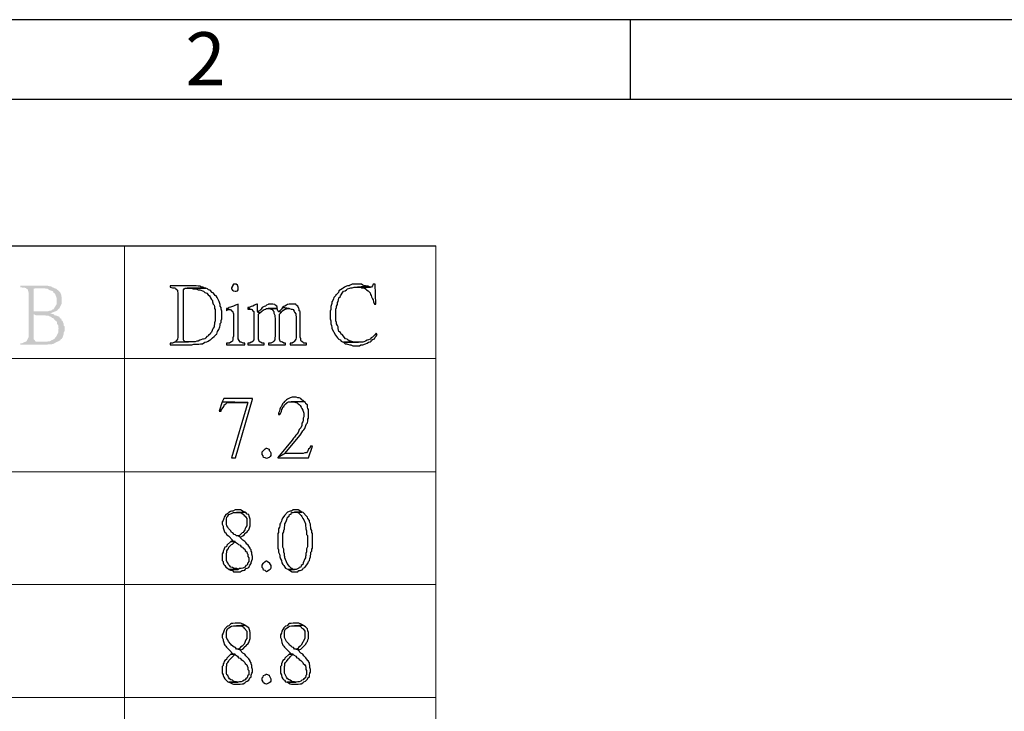
# Model space of a CAD drawing. Units: millimetres. Extents: x 15.1 to 27.6, y -9.2 to -0.4.
# Drawn here: x 16.7 to 18.2, y -1.4 to -0.4 of the extents above; entities that cross this region are included whole.
import ezdxf

# ---------------------------------------------------------------- set-up
doc = ezdxf.new("R2010")
doc.units = ezdxf.units.MM
doc.header["$MEASUREMENT"] = 0
doc.layers.get('0').update_dxf_attribs({"linetype": 'CONTINUOUS'})
doc.styles.add('A', font='ROMANS.shx', dxfattribs={"height": 1})

msp = doc.modelspace()

# ---------------------------------------------------------------- hatches: boundary and pattern name
at = {"true_color": 0x000007}
for points in [[(16.7739, -0.7355), (16.743, -0.7355), (16.743, -0.7377), (16.7437, -0.7377), (16.7466, -0.7384), (16.7488, -0.7384), (16.7511, -0.7392), (16.7775, -0.7392), (16.7805, -0.7399), (16.782, -0.7399), (16.7842, -0.7414), (16.7856, -0.7421), (16.7878, -0.7429), (16.79, -0.7436), (16.7908, -0.7458), (16.7922, -0.7465), (16.7937, -0.7487), (16.7937, -0.7495), (16.7952, -0.7532), (16.7952, -0.762), (16.7922, -0.7671), (16.7908, -0.7694), (16.7886, -0.7701), (16.7871, -0.7716), (16.7849, -0.7716), (16.7834, -0.7723), (16.7621, -0.7723), (16.7922, -0.773), (16.7959, -0.7716), (16.7974, -0.7694), (16.7989, -0.7686), (16.8025, -0.7613), (16.8025, -0.7524), (16.8018, -0.7502), (16.8018, -0.7487), (16.8003, -0.7451), (16.7989, -0.7436), (16.7974, -0.7421), (16.7959, -0.7414), (16.7945, -0.7399), (16.7922, -0.7392), (16.7908, -0.7384), (16.7886, -0.7377), (16.7871, -0.7362), (16.7849, -0.7362), (16.782, -0.7355), (16.7768, -0.7355)], [(16.7511, -0.7392), (16.7518, -0.7399), (16.754, -0.7414), (16.754, -0.7429), (16.7547, -0.7458), (16.7547, -0.8098), (16.7518, -0.8157), (16.7503, -0.8165), (16.7481, -0.8172), (16.7724, -0.8165), (16.765, -0.8165), (16.7636, -0.8143), (16.7621, -0.8128), (16.7621, -0.7767), (16.7908, -0.7767), (16.7878, -0.776), (16.7856, -0.776), (16.7871, -0.7752), (16.79, -0.7738), (16.7922, -0.773), (16.7621, -0.7723), (16.7621, -0.7399), (16.765, -0.7392), (16.7702, -0.7392)], [(16.7908, -0.7767), (16.7621, -0.7767), (16.765, -0.7782), (16.7783, -0.7782), (16.7805, -0.7789), (16.7834, -0.7789), (16.7842, -0.7797), (16.7871, -0.7804), (16.7886, -0.7819), (16.7908, -0.7826), (16.7922, -0.7848), (16.7937, -0.7863), (16.7952, -0.787), (16.7959, -0.7892), (16.7959, -0.7907), (16.7974, -0.7929), (16.7974, -0.7959), (16.7981, -0.7973), (16.7974, -0.7995), (16.7974, -0.8032), (16.7945, -0.8091), (16.7937, -0.8098), (16.7922, -0.8121), (16.7908, -0.8128), (16.79, -0.8135), (16.7878, -0.8143), (16.7856, -0.8157), (16.7834, -0.8157), (16.7812, -0.8165), (16.7724, -0.8165), (16.7481, -0.8172), (16.7452, -0.8187), (16.743, -0.8187), (16.743, -0.8209), (16.7805, -0.8209), (16.7834, -0.8201), (16.7878, -0.8201), (16.7908, -0.8194), (16.7945, -0.8172), (16.7959, -0.8165), (16.7981, -0.8157), (16.8003, -0.8143), (16.8011, -0.8128), (16.8025, -0.8121), (16.804, -0.8098), (16.8048, -0.8069), (16.8055, -0.8054), (16.8055, -0.8032), (16.807, -0.8003), (16.807, -0.7951), (16.8055, -0.7929), (16.8055, -0.7907), (16.8048, -0.7892), (16.804, -0.787), (16.8025, -0.7856), (16.8018, -0.7833), (16.8003, -0.7826), (16.7989, -0.7804), (16.7952, -0.7789), (16.7922, -0.7782)]]:
    msp.add_hatch(color=7, dxfattribs=at).paths.add_polyline_path(points)

# ---------------------------------------------------------------- linework, layer by layer
at = {"linetype": 'Continuous', "lineweight": -3}
for p, q in [((27.5799, -0.3514), (15.1335, -0.3514)), ((17.6228, -0.3514), (17.6228, -0.4665)), ((27.4648, -0.4665), (15.2486, -0.4665))]:
    msp.add_line(p, q, dxfattribs=at)
msp.add_line((15.4667, -0.6781), (17.3425, -0.6781))
at = {"color": 7, "linetype": 'Continuous', "lineweight": 18, "true_color": 0x000007}
for points in [[(16.893, -0.6781), (16.893, -7.6867)], [(17.3425, -0.6781), (17.3425, -7.6867)], [(15.4667, -0.8408), (17.3425, -0.8408)], [(15.4667, -1.0042), (17.3425, -1.0042)], [(15.4667, -1.1669), (17.3425, -1.1669)], [(15.4667, -1.3303), (17.3425, -1.3303)]]:
    msp.add_lwpolyline(points, dxfattribs=at)
at = {"color": 7, "linetype": 'Continuous', "lineweight": -2, "true_color": 0x000007}
for points in [[(16.9894, -0.7355), (16.9592, -0.7355), (16.9592, -0.7377), (16.9622, -0.7384), (16.9651, -0.7384), (16.9666, -0.7392), (16.9673, -0.7399), (16.9695, -0.7421), (16.9695, -0.7436), (16.9703, -0.7465), (16.9703, -0.8098), (16.9695, -0.8128), (16.9688, -0.8143), (16.9673, -0.8157), (16.9666, -0.8165), (16.9651, -0.8172), (16.9857, -0.8165), (16.9806, -0.8165), (16.9798, -0.8157), (16.9791, -0.8157), (16.9784, -0.8135), (16.9784, -0.7414), (16.9791, -0.7399), (16.9806, -0.7392), (17.0107, -0.7392), (17.0078, -0.7384), (17.0063, -0.7377), (17.0041, -0.7377), (17.0019, -0.7362), (16.9997, -0.7362), (16.9968, -0.7355), (16.9923, -0.7355)], [(17.0527, -0.7333), (17.0505, -0.7333), (17.049, -0.7355), (17.049, -0.7362), (17.0475, -0.7384), (17.0475, -0.7399), (17.049, -0.7421), (17.0505, -0.7429), (17.0527, -0.7436), (17.0541, -0.7436), (17.0563, -0.7429), (17.0571, -0.7414), (17.0571, -0.7377), (17.0563, -0.7348), (17.0541, -0.7333)], [(17.2285, -0.7333), (17.2219, -0.7333), (17.2189, -0.7348), (17.2174, -0.7355), (17.2152, -0.7355), (17.2138, -0.7362), (17.2108, -0.7377), (17.2086, -0.7392), (17.2071, -0.7399), (17.2049, -0.7414), (17.2027, -0.7429), (17.202, -0.7451), (17.2013, -0.7458), (17.199, -0.748), (17.1983, -0.7487), (17.1976, -0.7502), (17.1954, -0.7524), (17.1946, -0.7546), (17.1939, -0.7568), (17.1924, -0.759), (17.1924, -0.7613), (17.1917, -0.7627), (17.191, -0.7657), (17.191, -0.7701), (17.1902, -0.7723), (17.1902, -0.7833), (17.191, -0.7863), (17.191, -0.7907), (17.1917, -0.7929), (17.1924, -0.7959), (17.1924, -0.7973), (17.1976, -0.8069), (17.199, -0.8091), (17.2005, -0.8106), (17.202, -0.8121), (17.202, -0.8128), (17.2042, -0.8135), (17.2057, -0.8157), (17.2079, -0.8165), (17.2093, -0.8172), (17.2307, -0.8172), (17.2248, -0.8172), (17.2226, -0.8165), (17.2196, -0.8157), (17.2182, -0.8157), (17.216, -0.8143), (17.2145, -0.8128), (17.2123, -0.8121), (17.2071, -0.8062), (17.2057, -0.8054), (17.2049, -0.8032), (17.2027, -0.8017), (17.202, -0.7995), (17.2013, -0.7973), (17.2013, -0.7951), (17.2005, -0.7929), (17.199, -0.7907), (17.199, -0.7885), (17.1983, -0.7863), (17.1983, -0.7694), (17.199, -0.7671), (17.199, -0.7649), (17.2005, -0.7627), (17.2005, -0.7598), (17.2013, -0.7583), (17.202, -0.7561), (17.2027, -0.7532), (17.2042, -0.7517), (17.2049, -0.7502), (17.2057, -0.7487), (17.2071, -0.7465), (17.2093, -0.7436), (17.2116, -0.7429), (17.2138, -0.7414), (17.2152, -0.7399), (17.2182, -0.7392), (17.2196, -0.7384), (17.2219, -0.7384), (17.2248, -0.7377), (17.2292, -0.7377), (17.2447, -0.7362), (17.241, -0.7355), (17.2395, -0.7355), (17.2373, -0.7348), (17.2351, -0.7333), (17.2307, -0.7333)], [(17.2447, -0.7362), (17.2292, -0.7377), (17.2344, -0.7377), (17.2358, -0.7384), (17.2483, -0.7377), (17.2476, -0.7377)], [(17.255, -0.7333), (17.252, -0.7333), (17.2513, -0.7355), (17.2498, -0.7377), (17.2483, -0.7377), (17.2358, -0.7384), (17.238, -0.7384), (17.2395, -0.7392), (17.241, -0.7399), (17.2424, -0.7414), (17.2447, -0.7429), (17.2454, -0.7436), (17.2476, -0.7458), (17.2483, -0.748), (17.2491, -0.7495), (17.2498, -0.7517), (17.2513, -0.7546), (17.252, -0.7561), (17.2527, -0.759), (17.2542, -0.762), (17.2557, -0.762)], [(17.0107, -0.7392), (16.9835, -0.7392), (16.9894, -0.7392), (16.9923, -0.7399), (16.9968, -0.7399), (16.9997, -0.7414), (17.0019, -0.7414), (17.0034, -0.7421), (17.0056, -0.7429), (17.0071, -0.7436), (17.0093, -0.7451), (17.0107, -0.7458), (17.0122, -0.7465), (17.0137, -0.7487), (17.0159, -0.7502), (17.0166, -0.7517), (17.0173, -0.7532), (17.0188, -0.7554), (17.0203, -0.7568), (17.0203, -0.759), (17.021, -0.762), (17.0225, -0.7635), (17.0232, -0.7657), (17.0232, -0.7686), (17.024, -0.7701), (17.024, -0.7863), (17.0232, -0.7892), (17.0232, -0.7907), (17.0225, -0.7929), (17.0225, -0.7951), (17.021, -0.7966), (17.0203, -0.7988), (17.0196, -0.8003), (17.0188, -0.8025), (17.0173, -0.804), (17.0166, -0.8054), (17.0144, -0.8069), (17.0137, -0.8084), (17.0122, -0.8091), (17.0107, -0.8106), (17.0093, -0.8121), (17.0071, -0.8128), (17.0056, -0.8128), (17.0034, -0.8135), (17.0019, -0.8143), (16.9997, -0.8157), (16.9975, -0.8157), (16.9953, -0.8165), (16.9857, -0.8165), (16.9651, -0.8172), (16.9622, -0.8187), (16.9592, -0.8187), (16.9592, -0.8209), (16.9901, -0.8209), (16.9931, -0.8201), (17.0004, -0.8201), (17.0026, -0.8194), (17.0056, -0.8194), (17.0093, -0.8172), (17.0122, -0.8165), (17.0137, -0.8157), (17.0159, -0.8143), (17.0173, -0.8135), (17.0188, -0.8121), (17.0203, -0.8106), (17.0225, -0.8091), (17.0232, -0.8084), (17.0254, -0.8062), (17.0262, -0.8054), (17.0276, -0.8017), (17.0291, -0.7988), (17.0306, -0.7951), (17.0313, -0.7929), (17.0313, -0.79), (17.0328, -0.7885), (17.0328, -0.7856), (17.0335, -0.7833), (17.0335, -0.7723), (17.0328, -0.7694), (17.0328, -0.7671), (17.0313, -0.7649), (17.0313, -0.7627), (17.0306, -0.7613), (17.0299, -0.7583), (17.0269, -0.7524), (17.0254, -0.7502), (17.024, -0.7495), (17.0232, -0.748), (17.021, -0.7458), (17.0196, -0.7451), (17.0166, -0.7421), (17.0144, -0.7414), (17.0129, -0.7399)], [(17.0571, -0.762), (17.0563, -0.7627), (17.0534, -0.7635), (17.0505, -0.7649), (17.049, -0.7657), (17.046, -0.7664), (17.0438, -0.7671), (17.0424, -0.7686), (17.0402, -0.7686), (17.0446, -0.7701), (17.046, -0.7701), (17.0475, -0.7716), (17.049, -0.7723), (17.0505, -0.776), (17.0505, -0.8084), (17.0497, -0.8106), (17.0497, -0.8135), (17.049, -0.8157), (17.0475, -0.8165), (17.0468, -0.8172), (17.0446, -0.8187), (17.0402, -0.8187), (17.0402, -0.8209), (17.0666, -0.8209), (17.0666, -0.8187), (17.0644, -0.8187), (17.0615, -0.8172), (17.06, -0.8172), (17.0571, -0.8121), (17.0571, -0.8062)], [(17.085, -0.762), (17.0843, -0.762), (17.0828, -0.7627), (17.0806, -0.7635), (17.0784, -0.7649), (17.0762, -0.7657), (17.074, -0.7664), (17.071, -0.7671), (17.074, -0.7694), (17.0762, -0.7694), (17.0769, -0.7701), (17.0784, -0.7716), (17.0799, -0.773), (17.0799, -0.8135), (17.0784, -0.8157), (17.0769, -0.8172), (17.0762, -0.8172), (17.074, -0.8187), (17.071, -0.8187), (17.071, -0.8209), (17.0946, -0.8209), (17.0946, -0.8187), (17.0916, -0.8187), (17.0894, -0.8172), (17.088, -0.8165), (17.0872, -0.8143), (17.0865, -0.8128), (17.0865, -0.7767), (17.088, -0.7752), (17.085, -0.773)], [(17.071, -0.7671), (17.071, -0.7694), (17.074, -0.7694)], [(17.1049, -0.762), (17.1012, -0.762), (17.1005, -0.7627), (17.0983, -0.7635), (17.0968, -0.7649), (17.0946, -0.7657), (17.0916, -0.7671), (17.0902, -0.7694), (17.088, -0.7716), (17.085, -0.773), (17.088, -0.7752), (17.0916, -0.7716), (17.0946, -0.7701), (17.0968, -0.7694), (17.0983, -0.7686), (17.1137, -0.7686), (17.1137, -0.7664), (17.113, -0.7649), (17.1108, -0.7635), (17.11, -0.7627), (17.1071, -0.762)], [(17.1211, -0.7671), (17.1196, -0.7694), (17.1174, -0.7716), (17.1152, -0.773), (17.1196, -0.7738), (17.1203, -0.7723), (17.124, -0.7701), (17.1255, -0.7694), (17.1284, -0.7686), (17.1306, -0.7686)], [(17.135, -0.762), (17.1306, -0.762), (17.1284, -0.7627), (17.127, -0.7635), (17.1247, -0.7649), (17.1233, -0.7657), (17.1211, -0.7671), (17.1306, -0.7686), (17.1314, -0.7686), (17.1336, -0.7694), (17.135, -0.7694), (17.1365, -0.7701), (17.138, -0.7723), (17.1387, -0.7738), (17.1402, -0.776), (17.1402, -0.7782), (17.1409, -0.7804), (17.1409, -0.8106), (17.1402, -0.8128), (17.1387, -0.8157), (17.138, -0.8165), (17.1373, -0.8172), (17.135, -0.8187), (17.1321, -0.8187), (17.1321, -0.8209), (17.1556, -0.8209), (17.1556, -0.8187), (17.152, -0.8187), (17.1505, -0.8172), (17.1483, -0.8157), (17.1476, -0.8143), (17.1476, -0.8121), (17.1468, -0.8098), (17.1468, -0.773), (17.1453, -0.7716), (17.1453, -0.7694), (17.1446, -0.7686), (17.1431, -0.7649), (17.1409, -0.7635), (17.1402, -0.762), (17.1373, -0.762)], [(17.0402, -0.7686), (17.0402, -0.7716), (17.0424, -0.7701), (17.0446, -0.7701)], [(17.1137, -0.7686), (17.1005, -0.7686), (17.1034, -0.7686), (17.1049, -0.7694), (17.1064, -0.7701), (17.1078, -0.7716), (17.1086, -0.773), (17.1086, -0.7752), (17.11, -0.7782), (17.11, -0.7797), (17.1108, -0.7833), (17.1108, -0.8084), (17.11, -0.8106), (17.11, -0.8135), (17.1086, -0.8157), (17.1071, -0.8172), (17.1042, -0.8187), (17.1012, -0.8187), (17.1012, -0.8209), (17.1255, -0.8209), (17.1255, -0.8187), (17.1233, -0.8187), (17.1211, -0.8172), (17.1196, -0.8165), (17.1181, -0.8165), (17.1174, -0.8143), (17.1167, -0.8128), (17.1167, -0.7767), (17.1174, -0.776), (17.1196, -0.7738), (17.1152, -0.773), (17.1145, -0.7716)], [(17.2564, -0.804), (17.255, -0.8062), (17.2513, -0.8098), (17.2491, -0.8106), (17.2476, -0.8128), (17.2454, -0.8135), (17.2432, -0.8143), (17.241, -0.8157), (17.2388, -0.8165), (17.2373, -0.8172), (17.2093, -0.8172), (17.2116, -0.8194), (17.2138, -0.8194), (17.2152, -0.8201), (17.2182, -0.8209), (17.2196, -0.8209), (17.2226, -0.8224), (17.2321, -0.8224), (17.2344, -0.8209), (17.2373, -0.8209), (17.241, -0.8194), (17.2432, -0.8187), (17.2454, -0.8172), (17.2476, -0.8165), (17.2491, -0.8157), (17.2498, -0.8143), (17.252, -0.8128), (17.2542, -0.8121), (17.255, -0.8098), (17.2564, -0.8084), (17.2579, -0.8062)], [(17.0343, -0.9033), (17.0299, -0.9166), (17.0328, -0.9166), (17.0328, -0.9151), (17.0365, -0.91), (17.0372, -0.9085), (17.0372, -0.9077), (17.0394, -0.9063), (17.0409, -0.9048), (17.0431, -0.9041), (17.071, -0.9041)], [(17.0777, -0.8982), (17.0365, -0.8982), (17.0343, -0.9033), (17.071, -0.9041), (17.0475, -0.9843), (17.0534, -0.9843), (17.0777, -0.8996)], [(17.152, -0.9026), (17.1336, -0.9033), (17.1373, -0.9033), (17.1402, -0.9041), (17.1417, -0.9041), (17.1439, -0.9063), (17.1453, -0.907), (17.1468, -0.9085), (17.1483, -0.9107), (17.149, -0.9129), (17.1505, -0.9151), (17.152, -0.9195), (17.152, -0.9247), (17.1512, -0.9269), (17.1512, -0.9306), (17.1505, -0.932), (17.149, -0.9342), (17.149, -0.9372), (17.1476, -0.9409), (17.1453, -0.9431), (17.1446, -0.9446), (17.1439, -0.9475), (17.1417, -0.9497), (17.1402, -0.9512), (17.1387, -0.9541), (17.1373, -0.9556), (17.135, -0.9585), (17.1145, -0.9836), (17.1247, -0.9777), (17.1468, -0.9512), (17.1476, -0.9497), (17.149, -0.9475), (17.1505, -0.9453), (17.152, -0.9438), (17.1534, -0.9416), (17.1542, -0.9387), (17.1549, -0.9372), (17.1556, -0.935), (17.1571, -0.9335), (17.1579, -0.9306), (17.1579, -0.9284), (17.1586, -0.9269), (17.1586, -0.9144), (17.1579, -0.9129), (17.1571, -0.9107), (17.1571, -0.9077), (17.1549, -0.9063), (17.1542, -0.9041)], [(17.1387, -0.8967), (17.135, -0.8967), (17.1321, -0.8974), (17.1284, -0.8996), (17.127, -0.9004), (17.1247, -0.9026), (17.124, -0.9026), (17.1233, -0.9041), (17.1211, -0.9063), (17.1196, -0.91), (17.1181, -0.9114), (17.1174, -0.9136), (17.1167, -0.9166), (17.1152, -0.9195), (17.1152, -0.9217), (17.1174, -0.9217), (17.1181, -0.9203), (17.1196, -0.9173), (17.1203, -0.9144), (17.1211, -0.9129), (17.1218, -0.9107), (17.1233, -0.91), (17.124, -0.9077), (17.1277, -0.9041), (17.1299, -0.9033), (17.1336, -0.9033), (17.152, -0.9026), (17.1512, -0.9011), (17.149, -0.9004), (17.1476, -0.8982), (17.1453, -0.8974), (17.1431, -0.8974), (17.1409, -0.8967)], [(17.1042, -0.9784), (17.1042, -0.9806), (17.1034, -0.9821), (17.1019, -0.9836), (17.0983, -0.985), (17.0961, -0.9843), (17.0939, -0.9836), (17.0931, -0.9814), (17.0916, -0.9791), (17.0916, -0.9755), (17.0931, -0.974), (17.0939, -0.9733), (17.0961, -0.9711), (17.0975, -0.9703), (17.0983, -0.9703), (17.1019, -0.9718), (17.1019, -0.9733), (17.1034, -0.9747), (17.1042, -0.9769)], [(17.1645, -0.9674), (17.1615, -0.9674), (17.1608, -0.9703), (17.1586, -0.9718), (17.1579, -0.974), (17.1571, -0.9747), (17.1556, -0.9769), (17.1534, -0.9769), (17.1512, -0.9777), (17.1247, -0.9777), (17.1145, -0.9836), (17.1145, -0.9843), (17.1586, -0.9843)], [(17.0563, -1.0594), (17.0527, -1.0594), (17.0497, -1.0609), (17.0475, -1.0609), (17.046, -1.0616), (17.0438, -1.0631), (17.0424, -1.0645), (17.0409, -1.0653), (17.0394, -1.066), (17.0379, -1.0682), (17.0372, -1.0697), (17.0365, -1.0719), (17.0357, -1.0748), (17.0343, -1.0763), (17.0343, -1.08), (17.0357, -1.0829), (17.0357, -1.0852), (17.0365, -1.0881), (17.0372, -1.0896), (17.0379, -1.0918), (17.0394, -1.0925), (17.0402, -1.0947), (17.0409, -1.0955), (17.0431, -1.0969), (17.0497, -1.1036), (17.0468, -1.105), (17.0527, -1.105), (17.0534, -1.1058), (17.0563, -1.108), (17.0578, -1.1094), (17.06, -1.1102), (17.0615, -1.1124), (17.0637, -1.1131), (17.0644, -1.1146), (17.0666, -1.1161), (17.0674, -1.1183), (17.0696, -1.1197), (17.0703, -1.122), (17.071, -1.1234), (17.071, -1.1264), (17.0725, -1.1286), (17.0725, -1.1337), (17.071, -1.1359), (17.0703, -1.1389), (17.0681, -1.1396), (17.0674, -1.1418), (17.0659, -1.1426), (17.0637, -1.1433), (17.0615, -1.144), (17.0593, -1.144), (17.0571, -1.1455), (17.0438, -1.1455), (17.046, -1.1462), (17.049, -1.147), (17.0505, -1.1485), (17.06, -1.1485), (17.063, -1.147), (17.0644, -1.147), (17.0666, -1.1462), (17.0681, -1.144), (17.0703, -1.1433), (17.0725, -1.1426), (17.074, -1.1389), (17.0762, -1.1367), (17.0762, -1.1352), (17.0769, -1.1323), (17.0777, -1.1301), (17.0777, -1.1264), (17.0769, -1.1234), (17.0769, -1.1205), (17.0762, -1.119), (17.0762, -1.1168), (17.0747, -1.1153), (17.0747, -1.1146), (17.0725, -1.1117), (17.071, -1.1094), (17.0696, -1.1087), (17.0681, -1.1065), (17.0666, -1.105), (17.0637, -1.1028), (17.06, -1.0991), (17.0608, -1.0984), (17.0571, -1.0969), (17.0549, -1.0969), (17.0534, -1.0955), (17.0512, -1.0947), (17.0497, -1.0925), (17.0475, -1.0918), (17.0468, -1.0896), (17.0431, -1.0859), (17.0424, -1.0844), (17.0409, -1.0822), (17.0402, -1.08), (17.0402, -1.0726), (17.0409, -1.0697), (17.0424, -1.0682), (17.0438, -1.066), (17.0475, -1.0645), (17.0505, -1.0631), (17.0549, -1.0631), (17.0674, -1.0623), (17.0644, -1.0616), (17.0608, -1.0594), (17.0578, -1.0594)], [(17.0674, -1.0623), (17.0549, -1.0631), (17.06, -1.0631), (17.063, -1.0645), (17.0644, -1.0653), (17.0659, -1.0675), (17.0674, -1.0682), (17.0681, -1.0697), (17.0696, -1.0719), (17.0696, -1.0822), (17.0681, -1.0844), (17.0674, -1.0859), (17.0666, -1.0881), (17.0659, -1.0896), (17.0644, -1.0918), (17.063, -1.0925), (17.0608, -1.0947), (17.0593, -1.0962), (17.0571, -1.0969), (17.0608, -1.0984), (17.0637, -1.0969), (17.0659, -1.0955), (17.0674, -1.0932), (17.0681, -1.0925), (17.0703, -1.091), (17.071, -1.0896), (17.0725, -1.0881), (17.0747, -1.0822), (17.0747, -1.0726), (17.074, -1.0712), (17.0733, -1.0682), (17.0725, -1.066), (17.0703, -1.0653), (17.0681, -1.0631)], [(17.1387, -1.0594), (17.1365, -1.0594), (17.1343, -1.0609), (17.1321, -1.0609), (17.1284, -1.0623), (17.124, -1.0675), (17.1233, -1.069), (17.1211, -1.0712), (17.1203, -1.0734), (17.1196, -1.0756), (17.1181, -1.0785), (17.1174, -1.08), (17.1174, -1.0822), (17.1167, -1.0844), (17.1152, -1.0866), (17.1152, -1.0918), (17.1145, -1.0932), (17.1145, -1.1146), (17.1152, -1.1168), (17.1152, -1.1205), (17.1167, -1.1234), (17.1174, -1.1256), (17.1174, -1.1271), (17.1181, -1.1301), (17.1196, -1.1323), (17.1196, -1.133), (17.1203, -1.1359), (17.1218, -1.1382), (17.1233, -1.1396), (17.1247, -1.1418), (17.1255, -1.1433), (17.1299, -1.1455), (17.1387, -1.1455), (17.1365, -1.1455), (17.135, -1.144), (17.1336, -1.1433), (17.1306, -1.1404), (17.1299, -1.1389), (17.1277, -1.1367), (17.1247, -1.1286), (17.1247, -1.1271), (17.124, -1.1256), (17.124, -1.1227), (17.1233, -1.1205), (17.1233, -1.1161), (17.1218, -1.1131), (17.1218, -1.0932), (17.1233, -1.091), (17.1233, -1.0888), (17.124, -1.0866), (17.124, -1.0844), (17.1247, -1.0822), (17.1247, -1.0793), (17.1255, -1.0778), (17.127, -1.0748), (17.1277, -1.0719), (17.1284, -1.0697), (17.1306, -1.0682), (17.1314, -1.066), (17.1336, -1.0653), (17.1343, -1.0631), (17.1365, -1.0631), (17.138, -1.0623), (17.149, -1.0623), (17.1439, -1.0594), (17.1417, -1.0594)], [(17.149, -1.0623), (17.1387, -1.0623), (17.1409, -1.0623), (17.1431, -1.0631), (17.1439, -1.0631), (17.1453, -1.0645), (17.1468, -1.066), (17.1483, -1.0675), (17.149, -1.069), (17.1505, -1.0719), (17.152, -1.0734), (17.1542, -1.0793), (17.1542, -1.0822), (17.1549, -1.0852), (17.1549, -1.0866), (17.1556, -1.0896), (17.1556, -1.0947), (17.1571, -1.0962), (17.1571, -1.1124), (17.1556, -1.1153), (17.1556, -1.1197), (17.1549, -1.122), (17.1549, -1.1249), (17.1542, -1.1264), (17.1542, -1.1286), (17.1534, -1.1301), (17.1512, -1.1359), (17.1505, -1.1382), (17.1483, -1.1396), (17.1476, -1.1418), (17.1453, -1.1426), (17.1446, -1.1433), (17.1409, -1.1455), (17.1299, -1.1455), (17.1314, -1.1462), (17.135, -1.1485), (17.1431, -1.1485), (17.1446, -1.147), (17.1468, -1.147), (17.1505, -1.1455), (17.1512, -1.1433), (17.1534, -1.1426), (17.1549, -1.1404), (17.1556, -1.1389), (17.1579, -1.1367), (17.1586, -1.1337), (17.1601, -1.1323), (17.1608, -1.1293), (17.1615, -1.1271), (17.1615, -1.1256), (17.1623, -1.1234), (17.1623, -1.1205), (17.1637, -1.119), (17.1637, -1.1161), (17.1645, -1.1146), (17.1645, -1.0932), (17.1637, -1.0918), (17.1637, -1.0888), (17.1623, -1.0866), (17.1623, -1.0844), (17.1615, -1.0822), (17.1615, -1.08), (17.1608, -1.0778), (17.1601, -1.0756), (17.1601, -1.0748), (17.1579, -1.0719), (17.1571, -1.0697), (17.1556, -1.0682), (17.1512, -1.0631)], [(17.0468, -1.105), (17.0409, -1.1102), (17.0402, -1.1124), (17.0379, -1.1131), (17.0372, -1.1153), (17.0365, -1.1168), (17.0357, -1.119), (17.0357, -1.1205), (17.0343, -1.1227), (17.0343, -1.1323), (17.0357, -1.1337), (17.0357, -1.1359), (17.0365, -1.1382), (17.0379, -1.1396), (17.0394, -1.1418), (17.0402, -1.1426), (17.0424, -1.144), (17.0438, -1.1455), (17.0571, -1.1455), (17.0549, -1.144), (17.0527, -1.144), (17.0505, -1.1433), (17.049, -1.1426), (17.0468, -1.1418), (17.0446, -1.1396), (17.0431, -1.1382), (17.0424, -1.1359), (17.0409, -1.1337), (17.0402, -1.1323), (17.0402, -1.1227), (17.0409, -1.1205), (17.0409, -1.1183), (17.0424, -1.1161), (17.0431, -1.1153), (17.0438, -1.1131), (17.0475, -1.1094), (17.049, -1.1087), (17.0527, -1.105)], [(17.1042, -1.1418), (17.1042, -1.1433), (17.1034, -1.1455), (17.1019, -1.1462), (17.0983, -1.1485), (17.0961, -1.147), (17.0939, -1.1462), (17.0931, -1.144), (17.0916, -1.1426), (17.0916, -1.1389), (17.0931, -1.1367), (17.0939, -1.1359), (17.0961, -1.1337), (17.0975, -1.133), (17.0983, -1.133), (17.1019, -1.1352), (17.1019, -1.1359), (17.1034, -1.1382), (17.1042, -1.1396)], [(17.0563, -1.2228), (17.0527, -1.2228), (17.0497, -1.2235), (17.0475, -1.2235), (17.046, -1.2243), (17.0438, -1.2265), (17.0424, -1.2272), (17.0409, -1.228), (17.0394, -1.2294), (17.0379, -1.2309), (17.0372, -1.2331), (17.0365, -1.2346), (17.0357, -1.2375), (17.0343, -1.2397), (17.0343, -1.2434), (17.0357, -1.2464), (17.0357, -1.2478), (17.0365, -1.2508), (17.0372, -1.253), (17.0379, -1.2545), (17.0394, -1.2559), (17.0402, -1.2574), (17.0409, -1.2581), (17.0431, -1.2603), (17.0446, -1.2618), (17.0497, -1.267), (17.0468, -1.2677), (17.0527, -1.2677), (17.0534, -1.2684), (17.0563, -1.2707), (17.0578, -1.2729), (17.06, -1.2736), (17.0615, -1.2751), (17.0637, -1.2765), (17.0644, -1.2773), (17.0666, -1.2795), (17.0674, -1.281), (17.0696, -1.2832), (17.0703, -1.2846), (17.071, -1.2868), (17.071, -1.2898), (17.0725, -1.2913), (17.0725, -1.2972), (17.071, -1.2986), (17.0703, -1.3016), (17.0681, -1.303), (17.0674, -1.3045), (17.0659, -1.3053), (17.0637, -1.3067), (17.0615, -1.3075), (17.0593, -1.3075), (17.0571, -1.3082), (17.0438, -1.3082), (17.046, -1.3089), (17.049, -1.3104), (17.0505, -1.3111), (17.06, -1.3111), (17.063, -1.3104), (17.0644, -1.3104), (17.0666, -1.3089), (17.0681, -1.3075), (17.0703, -1.3067), (17.0725, -1.3053), (17.074, -1.3016), (17.0762, -1.3001), (17.0762, -1.2979), (17.0769, -1.2949), (17.0777, -1.2935), (17.0777, -1.2898), (17.0769, -1.2868), (17.0769, -1.2839), (17.0762, -1.2817), (17.0762, -1.2802), (17.0747, -1.278), (17.0747, -1.2773), (17.0725, -1.2743), (17.071, -1.2729), (17.0696, -1.2714), (17.0681, -1.2699), (17.0666, -1.2677), (17.0637, -1.2662), (17.06, -1.2618), (17.0608, -1.2611), (17.0571, -1.2603), (17.0549, -1.2603), (17.0534, -1.2581), (17.0512, -1.2574), (17.0497, -1.2559), (17.0475, -1.2545), (17.0468, -1.253), (17.0431, -1.2493), (17.0424, -1.2471), (17.0409, -1.2449), (17.0402, -1.2434), (17.0402, -1.2361), (17.0409, -1.2331), (17.0424, -1.2309), (17.0438, -1.2294), (17.0475, -1.2272), (17.0505, -1.2265), (17.0549, -1.2265), (17.0674, -1.2258), (17.0644, -1.2243), (17.0608, -1.2228), (17.0578, -1.2228)], [(17.0674, -1.2258), (17.0549, -1.2265), (17.06, -1.2265), (17.063, -1.2272), (17.0644, -1.228), (17.0659, -1.2302), (17.0674, -1.2309), (17.0681, -1.2331), (17.0696, -1.2346), (17.0696, -1.2449), (17.0681, -1.2471), (17.0674, -1.2493), (17.0666, -1.2508), (17.0659, -1.253), (17.0644, -1.2545), (17.063, -1.2559), (17.0608, -1.2574), (17.0593, -1.2596), (17.0571, -1.2603), (17.0608, -1.2611), (17.0637, -1.2603), (17.0674, -1.2567), (17.0681, -1.2559), (17.0703, -1.2537), (17.071, -1.253), (17.0725, -1.2508), (17.0747, -1.2449), (17.0747, -1.2361), (17.074, -1.2338), (17.0733, -1.2309), (17.0725, -1.2294), (17.0703, -1.228), (17.0681, -1.2265)], [(17.1402, -1.2228), (17.1365, -1.2228), (17.1336, -1.2235), (17.1314, -1.2235), (17.1299, -1.2243), (17.1277, -1.2265), (17.1255, -1.2272), (17.1247, -1.228), (17.1233, -1.2294), (17.1203, -1.2346), (17.1196, -1.2375), (17.1181, -1.2397), (17.1181, -1.2434), (17.1196, -1.2464), (17.1196, -1.2478), (17.1203, -1.2508), (17.1218, -1.2545), (17.1233, -1.2559), (17.124, -1.2574), (17.1247, -1.2581), (17.127, -1.2603), (17.1284, -1.2618), (17.1306, -1.264), (17.1336, -1.267), (17.1306, -1.2677), (17.1365, -1.2677), (17.1373, -1.2684), (17.1402, -1.2707), (17.1417, -1.2729), (17.1439, -1.2736), (17.1453, -1.2751), (17.1476, -1.2765), (17.1505, -1.2795), (17.1512, -1.281), (17.1534, -1.2832), (17.1542, -1.2846), (17.1549, -1.2868), (17.1549, -1.2898), (17.1556, -1.2913), (17.1556, -1.2972), (17.1549, -1.2986), (17.1542, -1.3016), (17.152, -1.303), (17.1512, -1.3045), (17.149, -1.3053), (17.1476, -1.3067), (17.1453, -1.3075), (17.1431, -1.3075), (17.1409, -1.3082), (17.1277, -1.3082), (17.1299, -1.3089), (17.1321, -1.3104), (17.1343, -1.3111), (17.1439, -1.3111), (17.1468, -1.3104), (17.1483, -1.3104), (17.1505, -1.3089), (17.152, -1.3075), (17.1542, -1.3067), (17.1556, -1.3053), (17.1571, -1.3038), (17.1579, -1.3016), (17.1601, -1.3001), (17.1601, -1.2979), (17.1608, -1.2949), (17.1615, -1.2935), (17.1615, -1.2898), (17.1608, -1.2868), (17.1608, -1.2839), (17.1601, -1.2817), (17.1601, -1.2802), (17.1586, -1.278), (17.1586, -1.2773), (17.1579, -1.2765), (17.1556, -1.2743), (17.1549, -1.2729), (17.1534, -1.2714), (17.152, -1.2699), (17.1505, -1.2677), (17.1476, -1.2662), (17.1439, -1.2618), (17.1446, -1.2611), (17.1409, -1.2603), (17.1387, -1.2603), (17.1373, -1.2581), (17.135, -1.2574), (17.1336, -1.2559), (17.1314, -1.2545), (17.1306, -1.253), (17.127, -1.2493), (17.124, -1.2434), (17.124, -1.2361), (17.1247, -1.2331), (17.1255, -1.2309), (17.1277, -1.2294), (17.1299, -1.228), (17.1314, -1.2272), (17.1343, -1.2265), (17.1387, -1.2265), (17.1512, -1.2258), (17.1483, -1.2243), (17.1446, -1.2228), (17.1417, -1.2228)], [(17.1512, -1.2258), (17.1387, -1.2265), (17.1439, -1.2265), (17.1468, -1.2272), (17.1483, -1.228), (17.149, -1.2302), (17.1512, -1.2309), (17.1534, -1.2346), (17.1534, -1.2449), (17.1483, -1.2545), (17.1468, -1.2559), (17.1446, -1.2574), (17.1431, -1.2596), (17.1409, -1.2603), (17.1446, -1.2611), (17.1476, -1.2603), (17.1542, -1.2537), (17.1549, -1.253), (17.1556, -1.2508), (17.1571, -1.2493), (17.1579, -1.2471), (17.1586, -1.2449), (17.1586, -1.2361), (17.1579, -1.2338), (17.1571, -1.2309), (17.1556, -1.2294), (17.1542, -1.228), (17.152, -1.2265)], [(17.0468, -1.2677), (17.0409, -1.2736), (17.0402, -1.2751), (17.0379, -1.2765), (17.0372, -1.278), (17.0365, -1.2802), (17.0357, -1.2817), (17.0357, -1.2839), (17.0343, -1.2854), (17.0343, -1.2949), (17.0357, -1.2972), (17.0357, -1.2986), (17.0365, -1.3008), (17.0379, -1.303), (17.0394, -1.3045), (17.0424, -1.3075), (17.0438, -1.3082), (17.0571, -1.3082), (17.0549, -1.3075), (17.0527, -1.3075), (17.0505, -1.3067), (17.049, -1.3053), (17.0468, -1.3045), (17.0446, -1.303), (17.0431, -1.3008), (17.0424, -1.2986), (17.0409, -1.2972), (17.0402, -1.2949), (17.0402, -1.2854), (17.0409, -1.2839), (17.0409, -1.281), (17.0424, -1.2795), (17.0431, -1.278), (17.0438, -1.2765), (17.0475, -1.2729), (17.049, -1.2714), (17.0527, -1.2677)], [(17.1306, -1.2677), (17.1247, -1.2736), (17.124, -1.2751), (17.1218, -1.2765), (17.1196, -1.2817), (17.1196, -1.2839), (17.1181, -1.2854), (17.1181, -1.2949), (17.1196, -1.2972), (17.1196, -1.2986), (17.1203, -1.3008), (17.1218, -1.303), (17.1233, -1.3045), (17.124, -1.3053), (17.1255, -1.3075), (17.1277, -1.3082), (17.1409, -1.3082), (17.1387, -1.3075), (17.1365, -1.3075), (17.1343, -1.3067), (17.1321, -1.3053), (17.1306, -1.3045), (17.1284, -1.303), (17.127, -1.3008), (17.124, -1.2949), (17.124, -1.2854), (17.1247, -1.2839), (17.1247, -1.281), (17.1255, -1.2795), (17.127, -1.278), (17.1277, -1.2765), (17.1299, -1.2743), (17.1314, -1.2729), (17.1321, -1.2714), (17.1365, -1.2677)], [(17.1042, -1.3045), (17.1042, -1.3067), (17.1034, -1.3082), (17.1019, -1.3089), (17.0983, -1.3111), (17.0961, -1.3104), (17.0939, -1.3089), (17.0931, -1.3075), (17.0916, -1.3053), (17.0916, -1.3016), (17.0931, -1.3001), (17.0939, -1.2986), (17.0961, -1.2972), (17.0975, -1.2964), (17.0983, -1.2964), (17.1019, -1.2979), (17.1019, -1.2986), (17.1042, -1.303)]]:
    msp.add_lwpolyline(points, close=True, dxfattribs=at)

# ---------------------------------------------------------------- texts
at = {"linetype": 'Continuous', "lineweight": -3, "insert": (16.981, -0.3695), "char_height": 0.0767, "width": 0.041999, "attachment_point": 1, "style": 'A'}
msp.add_mtext('2', dxfattribs=at)

doc.saveas('drawing.dxf')
